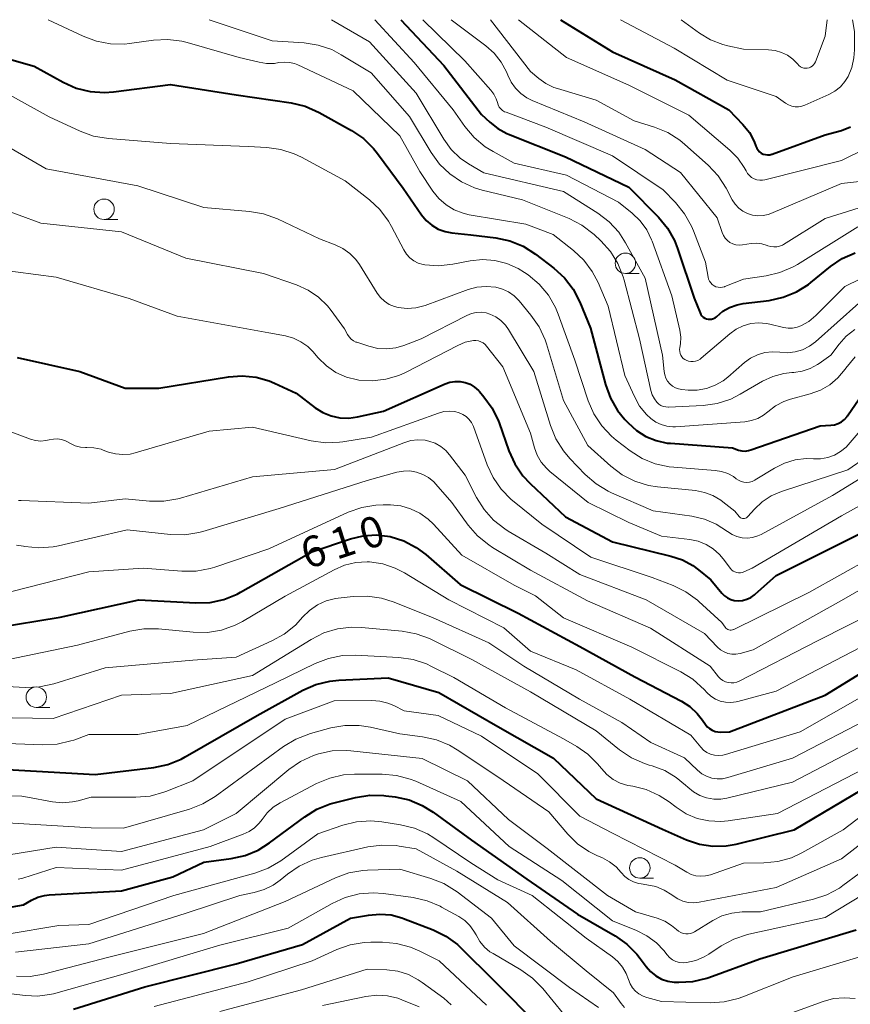
# Model space of a CAD drawing. Units: metres. Extents: x -66000 to -64000, y 21000 to 22500.
# Drawn here: x -64783 to -64682, y 22380 to 22500 of the extents above; entities that cross this region are included whole.
import ezdxf

# ---------------------------------------------------------------- set-up
doc = ezdxf.new("R2010")
doc.units = ezdxf.units.M
for name, color, linetype, lineweight in [('633100_広葉樹林', 7, 'Continuous', 13), ('710100_等高線(計曲線)', 7, 'Continuous', 40), ('710200_等高線(主曲線)', 7, 'Continuous', 13)]:
    doc.layers.add(name, color=color, linetype=linetype, lineweight=lineweight)
doc.styles.add('Style-WORKING', font='MS Gothic.ttf')

msp = doc.modelspace()

# ---------------------------------------------------------------- linework, layer by layer
at = {"layer": '633100_広葉樹林', "linetype": 'Continuous', "lineweight": 13}
for p, q in [((-64773.14, 22475.59), (-64771.47, 22475.59)), ((-64709.42, 22468.99), (-64707.75, 22468.99)), ((-64781.42, 22415.97), (-64779.75, 22415.97)), ((-64707.66, 22395.11), (-64705.99, 22395.11))]:
    msp.add_line(p, q, dxfattribs=at)
for centre in [(-64773.14, 22476.84), (-64709.42, 22470.24), (-64781.42, 22417.22), (-64707.66, 22396.36)]:
    msp.add_circle(centre, 1.25, dxfattribs=at)
at = {"layer": '710100_等高線(計曲線)', "linetype": 'Continuous', "lineweight": 40, "flags": 128}
for points, elevation in [([(-64791.73, 22500), (-64785, 22495.27), (-64781.68, 22494.32), (-64778.12, 22492.35), (-64776.53, 22491.64), (-64774.84, 22491.22), (-64773.1, 22491.09), (-64771.99, 22491.17), (-64765, 22492.07), (-64757, 22490.81), (-64750.27, 22489.83), (-64748.57, 22489.42)], 590), ([(-64736.86, 22500), (-64731.6, 22494.4), (-64727, 22488.42), (-64726, 22487.48), (-64725.02, 22486.7), (-64723.92, 22486.11), (-64723.72, 22486.03), (-64716.74, 22483.26), (-64709, 22479.54), (-64705.39, 22475.88), (-64704.28, 22474.53), (-64703.42, 22473.02), (-64703.04, 22472.04), (-64701, 22465.96), (-64700.29, 22464.17), (-64700.19, 22463.98), (-64700.06, 22463.81), (-64699.9, 22463.66), (-64699.72, 22463.54), (-64699.52, 22463.45), (-64699.31, 22463.4), (-64699.09, 22463.39), (-64698.88, 22463.41), (-64698.67, 22463.48), (-64698.47, 22463.57), (-64698.3, 22463.7), (-64698.25, 22463.75), (-64697.51, 22464.37), (-64696.68, 22464.85), (-64695.78, 22465.18), (-64695.02, 22465.33), (-64691.85, 22465.71), (-64690.15, 22466.08), (-64688.53, 22466.73), (-64687.05, 22467.65), (-64686.77, 22467.88), (-64684.36, 22469.83), (-64682.92, 22470.81), (-64681.33, 22471.52)], 580), ([(-64717.34, 22500), (-64711, 22496.08), (-64703.34, 22492.66), (-64696.76, 22489), (-64695.05, 22487.19), (-64694.27, 22486.22), (-64693.68, 22485.13), (-64693.46, 22484.54), (-64693.35, 22484.29), (-64693.21, 22484.07), (-64693.02, 22483.87), (-64692.81, 22483.71), (-64692.57, 22483.59), (-64692.31, 22483.52), (-64692.04, 22483.49), (-64691.77, 22483.5), (-64691.51, 22483.56), (-64691.47, 22483.58), (-64685, 22485.92), (-64683, 22486.48), (-64681.93, 22486.89)], 570), ([(-64748.57, 22489.42), (-64746.83, 22488.66)], 590), ([(-64746.83, 22488.66), (-64742.89, 22486.46)], 590), ([(-64742.89, 22486.46), (-64741.45, 22485.48)], 590), ([(-64741.45, 22485.48), (-64740.2, 22484.26)], 590), ([(-64740.2, 22484.26), (-64739.72, 22483.65)], 590), ([(-64739.72, 22483.65), (-64736.59, 22479.41)], 590), ([(-64736.59, 22479.41), (-64734.34, 22476.15)], 590), ([(-64734.34, 22476.15), (-64733.77, 22475.46)], 590), ([(-64733.77, 22475.46), (-64733.08, 22474.88)], 590), ([(-64733.08, 22474.88), (-64732.31, 22474.42)], 590), ([(-64732.31, 22474.42), (-64731.46, 22474.11)], 590), ([(-64731.46, 22474.11), (-64730.65, 22473.95)], 590), ([(-64730.65, 22473.95), (-64728.3, 22473.7)], 590), ([(-64728.3, 22473.7), (-64725.25, 22473.33)], 590), ([(-64725.25, 22473.33), (-64723.55, 22472.97)], 590), ([(-64723.55, 22472.97), (-64721.93, 22472.32)], 590), ([(-64721.93, 22472.32), (-64720.39, 22471.35)], 590), ([(-64720.39, 22471.35), (-64718.15, 22469.64)], 590), ([(-64718.15, 22469.64), (-64716.87, 22468.46)], 590), ([(-64716.87, 22468.46), (-64715.8, 22467.08)], 590), ([(-64715.8, 22467.08), (-64714.98, 22465.49)], 590), ([(-64714.98, 22465.49), (-64713.68, 22462.32)], 590), ([(-64713.68, 22462.32), (-64711.84, 22455.41)], 590), ([(-64783.77, 22458.72), (-64776.08, 22457), (-64770.54, 22455), (-64766.43, 22455), (-64757.91, 22456.37), (-64756.24, 22456.49), (-64754.56, 22456.32), (-64752.94, 22455.86), (-64752.32, 22455.6), (-64749.64, 22454.36), (-64747.32, 22452.59), (-64746.4, 22452.01), (-64745.39, 22451.6), (-64744.33, 22451.37), (-64743.24, 22451.32), (-64742.16, 22451.47), (-64739, 22452.18), (-64731.46, 22455.51), (-64730.86, 22455.71), (-64730.24, 22455.81), (-64729.61, 22455.8), (-64728.99, 22455.68), (-64728.39, 22455.45), (-64727.85, 22455.12), (-64727.38, 22454.7), (-64727.24, 22454.56), (-64726.72, 22453.94), (-64725.7, 22452.53), (-64724.95, 22450.96), (-64724.86, 22450.73), (-64723.66, 22447.31), (-64722.95, 22445.72), (-64721.96, 22444.28), (-64721.08, 22443.33), (-64716.74, 22439.26), (-64711, 22436.19), (-64703.85, 22434.47), (-64702.46, 22434.01), (-64701.18, 22433.31), (-64700.49, 22432.8), (-64699, 22431.58), (-64697.63, 22429.93), (-64697.31, 22429.61), (-64696.94, 22429.35), (-64696.54, 22429.16), (-64696.11, 22429.04)], 600), ([(-64682.26, 22451.6), (-64678.43, 22457.18)], 590), ([(-64711.84, 22455.41), (-64711.25, 22453.77)], 590), ([(-64711.25, 22453.77), (-64710.38, 22452.26)], 590), ([(-64710.38, 22452.26), (-64709.51, 22451.17)], 590), ([(-64682.33, 22451.5), (-64682.26, 22451.6)], 590), ([(-64709.51, 22451.17), (-64709.1, 22450.74)], 590), ([(-64709.1, 22450.74), (-64708.08, 22449.82)], 590), ([(-64685.62, 22450.38), (-64684.31, 22450.44)], 590), ([(-64684.31, 22450.44), (-64683.85, 22450.51)], 590), ([(-64683.85, 22450.51), (-64683.41, 22450.65)], 590), ([(-64683.41, 22450.65), (-64683, 22450.87)], 590), ([(-64683, 22450.87), (-64682.64, 22451.15)], 590), ([(-64682.64, 22451.15), (-64682.33, 22451.5)], 590), ([(-64708.08, 22449.82), (-64706.92, 22449.09)], 590), ([(-64694.08, 22447.43), (-64685.62, 22450.38)], 590), ([(-64706.92, 22449.09), (-64705.65, 22448.57)], 590), ([(-64705.65, 22448.57), (-64704.31, 22448.28)], 590), ([(-64704.31, 22448.28), (-64703.92, 22448.24)], 590), ([(-64703.92, 22448.24), (-64696.33, 22447.67)], 590), ([(-64696.33, 22447.67), (-64695.58, 22447.42)], 590), ([(-64695.58, 22447.42), (-64695.18, 22447.33)], 590), ([(-64695.18, 22447.33), (-64694.78, 22447.3)], 590), ([(-64694.78, 22447.3), (-64694.38, 22447.35)], 590), ([(-64694.38, 22447.35), (-64694.08, 22447.43)], 590), ([(-64696.11, 22429.04), (-64695.65, 22429), (-64695.11, 22429.05), (-64694.58, 22429.19), (-64694.09, 22429.42), (-64693.64, 22429.73), (-64693.55, 22429.81), (-64691, 22432.11), (-64680.83, 22437.17)], 600), ([(-64786.49, 22425.7), (-64778.51, 22427), (-64768.88, 22429.12), (-64761.93, 22428.75), (-64760.19, 22428.81), (-64758.48, 22429.17), (-64756.87, 22429.82), (-64756.45, 22430.04), (-64747.75, 22435), (-64743.02, 22436.58), (-64741.46, 22436.95), (-64739.87, 22437.04), (-64738.16, 22436.84), (-64736.52, 22436.32)], 610), ([(-64736.52, 22436.32), (-64734.99, 22435.53), (-64733.8, 22434.65), (-64729.6, 22431), (-64722.51, 22427.49), (-64715, 22423.42), (-64708.27, 22419.73), (-64702.58, 22416.73), (-64701.54, 22416.07), (-64700.63, 22415.23), (-64700, 22414.42), (-64699.65, 22413.9), (-64699.42, 22413.62), (-64699.14, 22413.38), (-64698.82, 22413.19), (-64698.47, 22413.05), (-64698.11, 22412.98), (-64697.84, 22412.97), (-64696.68, 22413), (-64685, 22417.47), (-64673.46, 22424.54)], 610), ([(-64785, 22408.37), (-64774.21, 22407.79), (-64767.05, 22408.64), (-64765.34, 22408.99), (-64763.72, 22409.64), (-64763.21, 22409.92), (-64754.44, 22415), (-64748.85, 22418.08), (-64747.25, 22418.78), (-64745.56, 22419.2), (-64744.45, 22419.31)], 620), ([(-64744.45, 22419.31), (-64738.43, 22419.57), (-64732.21, 22417.79), (-64725, 22413.63), (-64718.22, 22409.78), (-64713, 22404.82), (-64704.89, 22401.11), (-64701.94, 22399.81), (-64700.38, 22399.28), (-64698.75, 22399.02), (-64697.1, 22399.06), (-64695.87, 22399.27), (-64688.78, 22401), (-64677, 22408.01)], 620), ([(-64745.03, 22404.32), (-64742.4, 22404.98), (-64740.67, 22405.25), (-64738.93, 22405.21), (-64738.71, 22405.19), (-64737.56, 22405.04), (-64735.85, 22404.67), (-64734.24, 22404), (-64732.92, 22403.18), (-64728.25, 22399.75), (-64721.45, 22395), (-64715.27, 22390.73), (-64710.66, 22388.06), (-64709.24, 22387.06), (-64708.01, 22385.82), (-64707.6, 22385.29), (-64706.88, 22384.3), (-64706.35, 22383.69), (-64705.72, 22383.18), (-64705.02, 22382.79), (-64704.25, 22382.53), (-64703.46, 22382.41), (-64703.27, 22382.4), (-64702.91, 22382.39), (-64701.17, 22382.49), (-64699.47, 22382.89), (-64699.21, 22382.98), (-64693, 22385.24), (-64681.21, 22388.79)], 630), ([(-64787.86, 22391), (-64783, 22391.86), (-64782, 22392.43), (-64781.22, 22392.79), (-64780.4, 22393), (-64779.85, 22393.06), (-64771, 22393.56), (-64764.73, 22395.27), (-64760.94, 22397.06), (-64757.6, 22397.5), (-64755.9, 22397.87), (-64754.29, 22398.54), (-64752.9, 22399.41), (-64748.62, 22402.62), (-64747.14, 22403.54), (-64745.52, 22404.19), (-64745.03, 22404.32)], 630), ([(-64776.88, 22379.12), (-64768.17, 22381.83), (-64757, 22384.64), (-64748.88, 22387), (-64743, 22390.21), (-64740.81, 22390.6), (-64739.44, 22390.73), (-64738.06, 22390.62), (-64736.73, 22390.27), (-64736.53, 22390.19), (-64732.93, 22388.79), (-64731.37, 22388.02), (-64729.96, 22386.99), (-64729.53, 22386.58), (-64725.45, 22382.55), (-64719.92, 22377)], 640)]:
    msp.add_lwpolyline(points, dxfattribs=dict(at, elevation=elevation))
at = {"layer": '710200_等高線(主曲線)', "linetype": 'Continuous', "lineweight": 13, "flags": 128}
for points, elevation in [([(-64779.98, 22500), (-64775.71, 22497.97), (-64774.08, 22497.36), (-64772.36, 22497.04), (-64770.62, 22497.02), (-64770.03, 22497.09), (-64767.09, 22497.5), (-64765.35, 22497.59), (-64763.62, 22497.37), (-64762.97, 22497.21), (-64756.61, 22495.39), (-64754.2, 22494.8), (-64753.27, 22494.65), (-64752.32, 22494.66), (-64751.78, 22494.75), (-64751.14, 22494.82), (-64750.49, 22494.79), (-64749.85, 22494.64), (-64749.44, 22494.48), (-64742.68, 22491.32), (-64737, 22485.82), (-64734.55, 22481.45), (-64732.95, 22479.05), (-64732.22, 22478.14), (-64731.34, 22477.37), (-64730.34, 22476.77), (-64729.25, 22476.35), (-64728.5, 22476.17), (-64721.59, 22475), (-64718.25, 22473.75), (-64715.78, 22471.81), (-64714.51, 22470.62), (-64713.47, 22469.22), (-64712.77, 22467.88), (-64711.54, 22465), (-64709.48, 22456.52), (-64708.32, 22453.95), (-64707.68, 22452.79), (-64706.84, 22451.76), (-64706.31, 22451.26), (-64705.71, 22450.84), (-64705.05, 22450.53), (-64704.34, 22450.33), (-64703.62, 22450.26), (-64703.28, 22450.27), (-64694.82, 22450.88), (-64694.02, 22451.01), (-64693.25, 22451.28), (-64692.54, 22451.68), (-64692, 22452.1), (-64691.08, 22452.81), (-64690.04, 22453.35), (-64689.23, 22453.62), (-64686.82, 22454.28), (-64685.59, 22454.73), (-64684.45, 22455.39), (-64683.45, 22456.23), (-64682.57, 22457.29), (-64682.47, 22457.44), (-64681.36, 22458.79)], 588), ([(-64760.28, 22500), (-64752.58, 22497.42), (-64748.69, 22497.16), (-64746.96, 22496.9), (-64745.31, 22496.34), (-64744.14, 22495.72), (-64740.5, 22493.5), (-64735.81, 22488.19), (-64733.16, 22483.77), (-64732.14, 22482.36), (-64730.89, 22481.15), (-64729.44, 22480.17), (-64727.85, 22479.46), (-64726.91, 22479.19), (-64721.99, 22478.01), (-64716.29, 22475.7), (-64714.74, 22474.9), (-64713.23, 22473.74), (-64712.42, 22472.99), (-64711.26, 22471.69), (-64710.34, 22470.21), (-64709.69, 22468.59), (-64709.57, 22468.18), (-64707.71, 22461), (-64706.3, 22454.7), (-64706.13, 22454.16), (-64705.87, 22453.66), (-64705.56, 22453.25), (-64705.34, 22453.04), (-64705.08, 22452.87), (-64704.8, 22452.75), (-64704.5, 22452.68), (-64704.2, 22452.66), (-64704.16, 22452.66), (-64699.93, 22452.88), (-64698.2, 22453.12), (-64696.54, 22453.65), (-64695.39, 22454.23), (-64692.67, 22455.82), (-64691.41, 22456.41), (-64690.07, 22456.78), (-64689.07, 22456.9), (-64688.85, 22456.91), (-64687.83, 22457.05), (-64686.86, 22457.37), (-64685.95, 22457.86), (-64685.74, 22458), (-64684.33, 22459), (-64683.3, 22460.37), (-64682.42, 22461.34), (-64681.39, 22462.14)], 586), ([(-64745.34, 22500), (-64740.7, 22497.3), (-64735, 22491.02), (-64731.61, 22485.39), (-64730.71, 22484.16), (-64729.61, 22483.1), (-64728.6, 22482.4), (-64726.73, 22481.27), (-64717, 22479.02), (-64712.81, 22476.37), (-64711.42, 22475.32), (-64710.24, 22474.03), (-64709.4, 22472.75), (-64707, 22468.41), (-64704.87, 22459), (-64704.7, 22457), (-64704.62, 22456.59), (-64704.48, 22456.19), (-64704.27, 22455.83), (-64704, 22455.51), (-64703.67, 22455.24), (-64703.31, 22455.03), (-64702.92, 22454.89), (-64702.52, 22454.82), (-64701.76, 22454.75), (-64700.63, 22454.75), (-64699.52, 22454.94), (-64698.45, 22455.33), (-64697.47, 22455.89), (-64696.91, 22456.33), (-64694.88, 22458.1), (-64694.12, 22458.65), (-64693.28, 22459.07), (-64692.37, 22459.33), (-64691.44, 22459.43), (-64690.53, 22459.37), (-64689.6, 22459.31)], 584), ([(-64740.04, 22500), (-64735.23, 22494.77), (-64730.48, 22489), (-64729.03, 22486.94), (-64727.91, 22485.6), (-64726.57, 22484.48), (-64725.59, 22483.88), (-64723, 22482.48), (-64716.63, 22481), (-64710.28, 22477.72), (-64708.59, 22476.36), (-64707.62, 22475.42), (-64706.82, 22474.33), (-64706.22, 22473.11), (-64706.17, 22472.96), (-64703.73, 22466.27), (-64702.77, 22462.07), (-64702.65, 22461.23), (-64702.68, 22460.39), (-64702.76, 22459.93), (-64702.79, 22459.69), (-64702.78, 22459.45), (-64702.73, 22459.22), (-64702.64, 22459), (-64702.51, 22458.8), (-64702.35, 22458.62), (-64702.16, 22458.47), (-64702, 22458.39), (-64701.72, 22458.28), (-64701.43, 22458.23), (-64701.13, 22458.23), (-64700.84, 22458.28), (-64700.56, 22458.38), (-64700.3, 22458.52), (-64700.16, 22458.63), (-64696.67, 22461.63), (-64695.89, 22462.19), (-64695.03, 22462.61)], 582), ([(-64734.17, 22500), (-64729.04, 22494.96), (-64725.86, 22491.4), (-64725.49, 22490.9), (-64725.21, 22490.35), (-64725.06, 22489.87), (-64724.97, 22489.59), (-64724.83, 22489.33), (-64724.64, 22489.11), (-64724.43, 22488.91), (-64724.18, 22488.76), (-64724.01, 22488.69), (-64719.13, 22486.87)], 578), ([(-64730.71, 22500), (-64726.46, 22496.82), (-64725.44, 22495.9), (-64724.59, 22494.83), (-64723.95, 22493.62), (-64723.79, 22493.21), (-64723.4, 22492.38), (-64722.87, 22491.62), (-64722.21, 22490.97), (-64721.46, 22490.44), (-64720.82, 22490.12), (-64714.48, 22487.52), (-64707, 22484.13), (-64702.67, 22481.33), (-64698.22, 22475.78), (-64697.61, 22473.99), (-64697.45, 22473.63), (-64697.23, 22473.3), (-64696.96, 22473.01), (-64696.64, 22472.78), (-64696.28, 22472.61), (-64695.91, 22472.5), (-64695.51, 22472.46), (-64695.13, 22472.48), (-64694.07, 22472.64), (-64693.4, 22472.68), (-64692.73, 22472.61), (-64692.08, 22472.42), (-64692, 22472.39), (-64691.65, 22472.28), (-64691.29, 22472.23), (-64690.93, 22472.24), (-64690.57, 22472.32), (-64690.23, 22472.46), (-64690.08, 22472.54), (-64685, 22475.72), (-64674.51, 22479)], 576), ([(-64725.91, 22500), (-64721, 22493.68), (-64720, 22492.82), (-64719.13, 22492.19), (-64718.16, 22491.72), (-64717.74, 22491.58), (-64713, 22490.18), (-64708.37, 22487.63), (-64705.87, 22486.86), (-64704.25, 22486.2), (-64702.78, 22485.27), (-64702.16, 22484.77), (-64699.29, 22482.21), (-64698.09, 22480.94), (-64697.09, 22479.4), (-64696.36, 22478), (-64696.01, 22477.46), (-64695.57, 22476.99), (-64695.06, 22476.6), (-64694.49, 22476.31), (-64693.88, 22476.11), (-64693.24, 22476.03), (-64692.6, 22476.06), (-64691.97, 22476.21), (-64691.66, 22476.32), (-64683, 22479.99), (-64679, 22480.44)], 574), ([(-64722.48, 22500), (-64716.63, 22495.37), (-64709, 22491.98), (-64701.66, 22488.34), (-64696.66, 22484.07), (-64695.69, 22483.09), (-64694.92, 22481.96), (-64694.68, 22481.52), (-64694.5, 22481.21), (-64694.27, 22480.95), (-64694, 22480.73), (-64693.69, 22480.55), (-64693.36, 22480.44), (-64693.01, 22480.38), (-64692.66, 22480.39), (-64692.37, 22480.44), (-64683, 22482.8), (-64677.31, 22485.59)], 572), ([(-64710.04, 22500), (-64703.48, 22496.52), (-64697, 22492.62), (-64691, 22490.6), (-64689.87, 22489.8), (-64689.5, 22489.58), (-64689.1, 22489.44), (-64688.69, 22489.36), (-64688.26, 22489.36), (-64687.84, 22489.43), (-64687.48, 22489.56), (-64684.57, 22490.85), (-64683.82, 22491.27), (-64683.15, 22491.8), (-64682.59, 22492.45), (-64682.21, 22493.07), (-64681.75, 22494.17), (-64681.49, 22495.34), (-64681.43, 22496.3), (-64681.44, 22498.56), (-64681.68, 22500)], 568), ([(-64702.59, 22500), (-64700.36, 22498.36), (-64699.01, 22497.53), (-64697.53, 22496.95), (-64696.9, 22496.79), (-64695, 22496.38), (-64691.92, 22496.32), (-64691.12, 22496.24), (-64690.34, 22496.01), (-64689.62, 22495.66), (-64688.96, 22495.18), (-64688.36, 22494.55), (-64688.21, 22494.39), (-64688.03, 22494.26), (-64687.84, 22494.16), (-64687.63, 22494.09), (-64687.41, 22494.07), (-64687.2, 22494.08), (-64686.98, 22494.13), (-64686.78, 22494.21), (-64686.6, 22494.33), (-64686.44, 22494.48), (-64686.31, 22494.66), (-64686.2, 22494.87), (-64685, 22497.97), (-64684.77, 22500)], 566), ([(-64787, 22492.1), (-64779.86, 22488.14), (-64776.04, 22486.37), (-64774.41, 22485.77), (-64772.59, 22485.47), (-64765, 22484.89), (-64755.51, 22484.49), (-64753.25, 22484.38), (-64751.55, 22484.15), (-64749.91, 22483.63), (-64749.02, 22483.2), (-64743.69, 22480.31), (-64740.7, 22477.98), (-64739.43, 22476.79), (-64738.38, 22475.4), (-64738, 22474.74), (-64736.49, 22471.87), (-64736.16, 22471.36), (-64735.75, 22470.91), (-64735.27, 22470.54), (-64734.73, 22470.27), (-64734.15, 22470.08), (-64733.95, 22470.05), (-64732.25, 22469.93), (-64730.51, 22470.11), (-64728.38, 22470.53), (-64726.88, 22470.69), (-64725.37, 22470.59), (-64723.91, 22470.23), (-64722.53, 22469.62), (-64721.74, 22469.12), (-64721.3, 22468.81), (-64719.96, 22467.69), (-64718.84, 22466.35), (-64717.98, 22464.84), (-64717.64, 22464.03), (-64715.6, 22458.4), (-64713.97, 22453.44), (-64713.28, 22451.84), (-64712.32, 22450.38), (-64711.13, 22449.11), (-64710.55, 22448.63), (-64708.85, 22447.34), (-64707.38, 22446.4), (-64705.77, 22445.74), (-64704.07, 22445.36), (-64703.5, 22445.31), (-64698.43, 22444.94), (-64697.66, 22444.81), (-64696.92, 22444.56), (-64696.23, 22444.17), (-64695.89, 22443.92), (-64695.6, 22443.72), (-64695.28, 22443.57), (-64694.94, 22443.49), (-64694.6, 22443.46), (-64694.25, 22443.49), (-64693.91, 22443.58), (-64693.59, 22443.73), (-64693.56, 22443.76), (-64691.19, 22445.22), (-64689.98, 22445.82), (-64688.68, 22446.21)], 592), ([(-64719.13, 22486.87), (-64711, 22483.36), (-64704.8, 22479.2), (-64703.29, 22477.65), (-64702.18, 22476.3), (-64701.33, 22474.78), (-64701.1, 22474.22), (-64699.64, 22470.36), (-64699.32, 22468.54), (-64699.25, 22468.28), (-64699.14, 22468.05), (-64698.99, 22467.83), (-64698.8, 22467.64), (-64698.59, 22467.49), (-64698.35, 22467.38), (-64698.1, 22467.31), (-64697.83, 22467.29), (-64697.57, 22467.31), (-64697.32, 22467.38), (-64697.28, 22467.4), (-64695, 22468.3), (-64692.23, 22468.7), (-64690.53, 22469.1), (-64688.93, 22469.79), (-64688.39, 22470.1), (-64681, 22474.7)], 578), ([(-64785.77, 22485), (-64780.22, 22481.78), (-64769, 22479.69), (-64760.93, 22477.07), (-64755.36, 22476.58), (-64753.64, 22476.28), (-64751.96, 22475.66), (-64746.79, 22473.21), (-64744.89, 22472.5), (-64743.96, 22472.05), (-64743.11, 22471.45), (-64742.38, 22470.71), (-64741.93, 22470.07), (-64739.76, 22466.6), (-64739.35, 22466.05), (-64738.86, 22465.59), (-64738.28, 22465.21), (-64737.66, 22464.95), (-64737.18, 22464.82), (-64736.1, 22464.72), (-64735.03, 22464.8), (-64733.89, 22465.1), (-64728.65, 22467.02), (-64727.56, 22467.32), (-64726.45, 22467.42), (-64725.27, 22467.31), (-64724.46, 22467.09), (-64723.7, 22466.73), (-64723.01, 22466.25), (-64722.42, 22465.65), (-64720.96, 22463.89), (-64719.97, 22462.46), (-64719.24, 22460.88), (-64719.08, 22460.39), (-64717, 22453.47), (-64714.01, 22447.99), (-64711.21, 22445.45), (-64709.82, 22444.4), (-64708.27, 22443.6), (-64706.6, 22443.09), (-64705.48, 22442.91), (-64700.87, 22442.46), (-64699.77, 22442.25), (-64698.73, 22441.86), (-64697.77, 22441.29), (-64697.53, 22441.11), (-64696.05, 22439.95), (-64695.53, 22439.3), (-64695.44, 22439.21), (-64695.34, 22439.14), (-64695.23, 22439.09), (-64695.11, 22439.05), (-64694.99, 22439.04), (-64694.86, 22439.05), (-64694.74, 22439.08), (-64694.63, 22439.13), (-64694.53, 22439.2), (-64694.45, 22439.28), (-64693.65, 22440.18), (-64692.69, 22441.08), (-64691.6, 22441.81), (-64690.36, 22442.34)], 594), ([(-64786.21, 22477.1), (-64780.86, 22475.14), (-64771, 22474.1), (-64763.14, 22470.86), (-64753.67, 22469), (-64749.6, 22467.59), (-64748.2, 22466.96), (-64746.94, 22466.1), (-64745.84, 22465.04), (-64745.38, 22464.46), (-64743.76, 22462.24), (-64743.38, 22461.53), (-64743.19, 22461.24), (-64742.94, 22460.98), (-64742.66, 22460.77), (-64742.35, 22460.62)], 596), ([(-64695.03, 22462.61), (-64694.1, 22462.87), (-64693.15, 22462.96), (-64692.19, 22462.89), (-64691.76, 22462.8), (-64690.1, 22462.39), (-64689.54, 22462.3), (-64688.98, 22462.31), (-64688.43, 22462.42), (-64687.97, 22462.59), (-64687.01, 22463.14), (-64686.13, 22463.87), (-64682.6, 22467.4), (-64676.94, 22470.17)], 582), ([(-64786.47, 22469.53), (-64779, 22468.56), (-64770.06, 22465.94), (-64764.21, 22463.79), (-64753, 22461.76), (-64750.98, 22461.38), (-64750, 22461.1), (-64749.08, 22460.66), (-64748.25, 22460.07), (-64747.63, 22459.44), (-64746.98, 22458.69), (-64745.97, 22457.71), (-64744.8, 22456.91), (-64743.51, 22456.33)], 598), ([(-64689.6, 22459.31), (-64688.67, 22459.42), (-64687.77, 22459.68), (-64686.94, 22460.1), (-64686.18, 22460.66), (-64680.88, 22465.35)], 584), ([(-64742.35, 22460.62), (-64742.24, 22460.58), (-64740.77, 22460.1), (-64739.69, 22459.84), (-64738.57, 22459.78), (-64737.46, 22459.91), (-64736.49, 22460.19), (-64734.37, 22461), (-64728.79, 22463.87), (-64728.23, 22464.1), (-64727.64, 22464.23), (-64727.04, 22464.26), (-64726.44, 22464.17), (-64725.97, 22464.03), (-64725.26, 22463.69), (-64724.63, 22463.23), (-64724.08, 22462.67), (-64723.72, 22462.15), (-64720.61, 22457), (-64718.58, 22450.41), (-64717.92, 22448.79), (-64717, 22447.32), (-64716.22, 22446.4), (-64714.32, 22444.43), (-64713, 22443.29), (-64711.51, 22442.39), (-64711.11, 22442.21), (-64706.01, 22439.99), (-64701.31, 22439.34), (-64699.77, 22438.99), (-64698.32, 22438.37), (-64696.93, 22437.47), (-64696.39, 22437.11), (-64695.79, 22436.86), (-64695.16, 22436.71), (-64694.51, 22436.67), (-64693.87, 22436.75), (-64693.24, 22436.93), (-64692.84, 22437.12), (-64684.12, 22441.88), (-64677.55, 22445.9)], 596), ([(-64743.51, 22456.33), (-64742.15, 22455.98), (-64742, 22455.96), (-64740.35, 22455.87), (-64738.71, 22456.06), (-64737.12, 22456.54), (-64736.3, 22456.91), (-64729.9, 22460.21), (-64728.99, 22460.58), (-64728, 22460.79), (-64727.69, 22460.8), (-64727.38, 22460.75), (-64727.09, 22460.66), (-64726.81, 22460.51), (-64726.57, 22460.32), (-64726.38, 22460.11), (-64724.41, 22457.59), (-64721, 22449.47), (-64720.53, 22447.71), (-64720.19, 22446.79), (-64719.71, 22445.94), (-64719.08, 22445.19), (-64718.64, 22444.79), (-64713.96, 22441), (-64709, 22438.56), (-64705, 22436.9), (-64701.55, 22436.49), (-64700.53, 22436.28), (-64699.57, 22435.89), (-64698.68, 22435.35), (-64697.91, 22434.66), (-64697.47, 22434.13), (-64696.59, 22432.95), (-64696.44, 22432.77), (-64696.25, 22432.63), (-64696.04, 22432.52), (-64695.82, 22432.44), (-64695.59, 22432.41), (-64695.35, 22432.41), (-64695.12, 22432.46), (-64694.93, 22432.53), (-64693.93, 22433), (-64683, 22439.38), (-64677.15, 22442.65)], 598), ([(-64784.41, 22449.59), (-64782.14, 22448.75), (-64781.52, 22448.58), (-64780.88, 22448.52), (-64780.24, 22448.57), (-64779.83, 22448.66), (-64779.33, 22448.76), (-64778.83, 22448.77), (-64778.33, 22448.69), (-64777.85, 22448.53), (-64777.6, 22448.41), (-64777.23, 22448.2), (-64776.65, 22447.94), (-64776.03, 22447.78), (-64775.39, 22447.73), (-64775.26, 22447.74), (-64774.37, 22447.7), (-64773.5, 22447.51), (-64773.23, 22447.42), (-64772.61, 22447.18), (-64771.74, 22446.94), (-64770.84, 22446.86), (-64769.94, 22446.93), (-64769.35, 22447.07), (-64760.28, 22449.72), (-64755, 22450.23), (-64747.82, 22448.56), (-64746.09, 22448.31), (-64744.35, 22448.37), (-64743.94, 22448.43), (-64740.44, 22449), (-64732.26, 22451.94), (-64731.61, 22452.11), (-64730.94, 22452.17), (-64730.27, 22452.11), (-64729.73, 22451.97), (-64729.29, 22451.77), (-64728.88, 22451.51), (-64728.54, 22451.18), (-64728.25, 22450.79), (-64728.03, 22450.36), (-64728, 22450.28), (-64726.33, 22445.63), (-64725.6, 22444.05), (-64724.61, 22442.62), (-64723.38, 22441.38), (-64723.21, 22441.24), (-64719.64, 22438.36), (-64713.66, 22434.34), (-64706.17, 22431.83), (-64703.59, 22430.85), (-64702.02, 22430.08), (-64700.61, 22429.06), (-64700.43, 22428.91), (-64697.64, 22426.36), (-64697.23, 22425.77), (-64697.14, 22425.66), (-64697.03, 22425.56), (-64696.9, 22425.49), (-64696.77, 22425.44)], 602), ([(-64688.68, 22446.21), (-64687.34, 22446.37), (-64686.44, 22446.34), (-64685.57, 22446.34), (-64684.7, 22446.49), (-64683.88, 22446.79), (-64683.12, 22447.23), (-64682.45, 22447.79), (-64682.2, 22448.06), (-64679, 22451.78)], 592), ([(-64783.61, 22441.27), (-64783.27, 22441.25), (-64775, 22440.93), (-64770.54, 22441.46), (-64767.59, 22441.18), (-64765.85, 22441.17), (-64764.13, 22441.46), (-64763.8, 22441.55), (-64755, 22444.16), (-64744.96, 22445.04), (-64736.5, 22448.32), (-64735.65, 22448.57), (-64734.78, 22448.66), (-64733.9, 22448.61), (-64733.44, 22448.51), (-64732.68, 22448.25), (-64731.98, 22447.86), (-64731.36, 22447.36), (-64730.9, 22446.84), (-64729, 22444.34), (-64727.62, 22441.63), (-64726.7, 22440.15), (-64725.53, 22438.85), (-64724.16, 22437.78), (-64723.74, 22437.52), (-64719.16, 22434.84), (-64715, 22432.22), (-64706.9, 22429.1), (-64699.77, 22425), (-64698.15, 22423.32), (-64697.78, 22423), (-64697.36, 22422.75), (-64696.9, 22422.58), (-64696.42, 22422.49), (-64695.94, 22422.48), (-64695.41, 22422.57), (-64693.82, 22423), (-64683, 22429.03), (-64672.7, 22435)], 604), ([(-64690.36, 22442.34), (-64682.24, 22445), (-64680.01, 22446.54)], 594), ([(-64783.84, 22435.79), (-64782.97, 22435.67), (-64782.83, 22435.64), (-64781.1, 22435.47), (-64779.36, 22435.6), (-64778.69, 22435.73), (-64770.32, 22437.68), (-64765.02, 22437.1), (-64763.28, 22437.06), (-64761.56, 22437.33), (-64761.05, 22437.46), (-64751.74, 22440.26), (-64741, 22443.69), (-64737.36, 22444.7), (-64736.56, 22444.85), (-64735.75, 22444.86), (-64734.95, 22444.72), (-64734.18, 22444.45), (-64733.47, 22444.05), (-64732.84, 22443.53), (-64732.58, 22443.25), (-64730.65, 22441), (-64728.63, 22438.23), (-64727.49, 22436.92), (-64726.13, 22435.82), (-64725.66, 22435.53), (-64721, 22432.75), (-64714.05, 22429), (-64706.35, 22425.65), (-64699.06, 22421), (-64698.03, 22419.72), (-64697.79, 22419.46), (-64697.5, 22419.25), (-64697.19, 22419.1), (-64696.85, 22419), (-64696.5, 22418.96), (-64696.15, 22418.99), (-64695.81, 22419.07), (-64695.53, 22419.18), (-64685.85, 22424.15), (-64675, 22429.66)], 606), ([(-64784.42, 22430.15), (-64775, 22432.55), (-64768.36, 22433), (-64763.65, 22432.61), (-64761.9, 22432.62), (-64760.19, 22432.93), (-64759.59, 22433.11), (-64753, 22435.36), (-64743.29, 22439.81), (-64741.65, 22440.39), (-64739.93, 22440.68), (-64739.03, 22440.72), (-64738.13, 22440.71), (-64736.88, 22440.59), (-64735.68, 22440.25), (-64734.55, 22439.71), (-64733.53, 22438.98), (-64732.89, 22438.36), (-64729.43, 22434.57), (-64723, 22430.93), (-64720.39, 22429.61), (-64717, 22426.92), (-64708.65, 22423.35), (-64702.65, 22420.33), (-64701.17, 22419.41), (-64699.76, 22418.12), (-64699.45, 22417.79), (-64698.97, 22417.35), (-64698.42, 22416.99), (-64697.82, 22416.74), (-64697.18, 22416.6), (-64696.52, 22416.56), (-64695.87, 22416.65), (-64695.69, 22416.69), (-64691, 22417.96), (-64680.72, 22423.28)], 608), ([(-64696.77, 22425.44), (-64696.63, 22425.41), (-64696.48, 22425.41), (-64696.34, 22425.44), (-64696.2, 22425.48), (-64696.18, 22425.49), (-64687, 22430.01), (-64675.64, 22436.36)], 602), ([(-64787, 22421.39), (-64776.4, 22423.6), (-64769.98, 22425.29), (-64768.27, 22425.58), (-64766.49, 22425.57), (-64762.23, 22425.16), (-64760.49, 22425.14), (-64758.77, 22425.43), (-64757.13, 22426.01), (-64756.2, 22426.49), (-64751, 22429.56), (-64745.03, 22432.8), (-64743.74, 22433.36), (-64742.38, 22433.69), (-64740.97, 22433.77), (-64740.69, 22433.76), (-64739.08, 22433.52), (-64737.54, 22433), (-64736.4, 22432.42), (-64731, 22429.13), (-64724.29, 22425.71), (-64721, 22422.83), (-64715.43, 22420.57), (-64708.87, 22417), (-64701.43, 22412.57), (-64700.21, 22411.12), (-64699.86, 22410.76)], 612), ([(-64785, 22418.53), (-64782.79, 22418.42), (-64781.04, 22418.48), (-64779.29, 22418.86), (-64773, 22420.83), (-64762.27, 22421.73), (-64757, 22422.12), (-64752.63, 22424.09), (-64751.11, 22424.94), (-64749.76, 22426.04), (-64749.14, 22426.7), (-64748.88, 22427), (-64748.03, 22427.82), (-64747.06, 22428.49), (-64745.99, 22428.98), (-64744.85, 22429.27), (-64744.54, 22429.31), (-64742.7, 22429.53), (-64740.96, 22429.58), (-64739.23, 22429.33), (-64737.8, 22428.88), (-64733, 22426.96), (-64726.13, 22423.87), (-64721.84, 22421), (-64715.02, 22416.98), (-64709.85, 22414.15), (-64706.32, 22411.68), (-64702.19, 22409.81), (-64700.6, 22408.29), (-64700.08, 22407.87), (-64699.5, 22407.56), (-64698.87, 22407.35), (-64698.22, 22407.25), (-64697.56, 22407.26), (-64696.89, 22407.4), (-64689, 22409.78), (-64678.92, 22415)], 614), ([(-64786.93, 22414.76), (-64779.37, 22414.63), (-64771, 22417.46), (-64765, 22417.68), (-64755, 22419.86), (-64747.84, 22424.29), (-64746.28, 22425.07), (-64744.61, 22425.57), (-64742.88, 22425.78), (-64741.68, 22425.74), (-64736.72, 22425.29), (-64735.01, 22424.98), (-64733.37, 22424.38), (-64733.21, 22424.3), (-64728.17, 22421.83), (-64721, 22417.89), (-64713, 22413.13), (-64710.13, 22410.8), (-64708.68, 22409.83), (-64707.09, 22409.12), (-64706.5, 22408.93), (-64706.16, 22408.84), (-64704.62, 22408.26), (-64703.2, 22407.43), (-64702.07, 22406.48), (-64701.79, 22406.21), (-64701.11, 22405.65), (-64700.34, 22405.21), (-64699.5, 22404.92), (-64698.63, 22404.77), (-64697.74, 22404.78), (-64697.02, 22404.9), (-64689, 22406.86), (-64677.24, 22413)], 616), ([(-64788.31, 22411.69), (-64780.62, 22411.4), (-64778.88, 22411.49), (-64777.18, 22411.88), (-64776.84, 22411.99), (-64775, 22412.66), (-64769, 22412.65), (-64763, 22413.75), (-64752.09, 22419), (-64747.35, 22421.34), (-64745.72, 22421.97), (-64744.01, 22422.31), (-64742.39, 22422.35), (-64737.11, 22422.06), (-64735.38, 22421.82), (-64733.72, 22421.28), (-64733.12, 22420.99), (-64730.39, 22419.61), (-64724.07, 22415.93), (-64717, 22412.14), (-64715.36, 22411.21), (-64714.01, 22410.27), (-64712.84, 22409.1), (-64712.58, 22408.78), (-64712.36, 22408.5), (-64711.7, 22407.78), (-64710.92, 22407.18), (-64710.05, 22406.73), (-64709.12, 22406.44), (-64708.79, 22406.38), (-64708.53, 22406.34), (-64706.87, 22405.93), (-64705.31, 22405.23), (-64704.07, 22404.42), (-64703.23, 22403.77), (-64702, 22402.98), (-64700.64, 22402.42), (-64699.21, 22402.1), (-64697.75, 22402.03), (-64696.88, 22402.11), (-64690.85, 22403), (-64679, 22409.11)], 618), ([(-64699.86, 22410.76), (-64699.46, 22410.48), (-64699.01, 22410.27), (-64698.53, 22410.14), (-64698.03, 22410.09), (-64697.53, 22410.13), (-64697.19, 22410.22), (-64688.08, 22413), (-64677, 22419.31)], 612), ([(-64784.94, 22405.17), (-64783.2, 22405.13), (-64782.48, 22405.02), (-64779.43, 22404.45), (-64778.2, 22404.33), (-64776.98, 22404.43), (-64776.29, 22404.58), (-64774.73, 22405), (-64769.26, 22405), (-64767.52, 22405.15), (-64765.84, 22405.6), (-64765.6, 22405.69), (-64762.27, 22407), (-64751, 22414.52), (-64745, 22416.76), (-64740.42, 22416.82), (-64739.42, 22416.74), (-64738.44, 22416.49), (-64737.73, 22416.19), (-64736.46, 22415.54), (-64732.32, 22415), (-64727, 22412.47), (-64720.13, 22407.87), (-64715, 22402.67), (-64711, 22400.6), (-64703.32, 22396.68), (-64701.93, 22395.84), (-64701.39, 22395.57), (-64700.81, 22395.41), (-64700.22, 22395.34), (-64699.62, 22395.38), (-64699.01, 22395.53), (-64695, 22396.93), (-64692.51, 22396.97), (-64690.79, 22397.14), (-64689.13, 22397.61), (-64687.85, 22398.21), (-64682.8, 22401), (-64677, 22405.46)], 622), ([(-64785, 22401.88), (-64774.73, 22401.27), (-64770.78, 22401.22), (-64762.7, 22403.55), (-64761.07, 22404.18), (-64759.57, 22405.08), (-64751.19, 22411.21), (-64749.7, 22412.11), (-64747.92, 22412.78), (-64745.41, 22413.47), (-64743.7, 22413.78), (-64741.95, 22413.78), (-64740.56, 22413.57), (-64737, 22412.76), (-64734.21, 22412.39), (-64732.51, 22412.02), (-64730.9, 22411.35), (-64729.97, 22410.81), (-64725, 22407.51), (-64718.78, 22403.22), (-64716.46, 22400.49), (-64715.28, 22399.32), (-64713.9, 22398.37), (-64712.92, 22397.89), (-64712.24, 22397.6), (-64711.36, 22397.12), (-64710.57, 22396.5), (-64709.92, 22395.79), (-64709.5, 22395.33), (-64709, 22394.94), (-64708.44, 22394.65), (-64707.83, 22394.46), (-64707.49, 22394.4), (-64706.79, 22394.31), (-64705.71, 22394.08), (-64704.68, 22393.66), (-64703.74, 22393.07), (-64703.59, 22392.95), (-64703.03, 22392.57), (-64702.4, 22392.3), (-64701.74, 22392.13), (-64701.06, 22392.09), (-64700.41, 22392.16), (-64691, 22393.96), (-64683, 22397.46), (-64673.96, 22404.48)], 624), ([(-64790.84, 22397), (-64779, 22398.9), (-64771, 22398.37), (-64760.98, 22401.02), (-64757, 22403.02), (-64750.56, 22408.39), (-64749.13, 22409.38), (-64747.55, 22410.11), (-64747.05, 22410.28), (-64746.95, 22410.31), (-64745.24, 22410.66), (-64743.5, 22410.72), (-64742.98, 22410.68), (-64734.27, 22409.73), (-64728.7, 22407), (-64723.72, 22402.28), (-64719, 22398.74), (-64711.61, 22393), (-64708.17, 22391), (-64705.54, 22390.22), (-64704.62, 22389.85), (-64703.77, 22389.33), (-64703.18, 22388.82), (-64702.93, 22388.62), (-64702.66, 22388.47), (-64702.36, 22388.36), (-64702.05, 22388.31), (-64701.73, 22388.31), (-64701.42, 22388.37), (-64701.13, 22388.48), (-64700.96, 22388.57), (-64698.75, 22389.93), (-64697.62, 22390.49), (-64696.4, 22390.85), (-64695.14, 22391), (-64694.94, 22391), (-64692.89, 22391), (-64686.45, 22392.53), (-64684.79, 22393.08), (-64683.26, 22393.91), (-64682.83, 22394.21), (-64674.87, 22400.07)], 626), ([(-64754.18, 22401.83), (-64753.83, 22402.3), (-64753.21, 22403.11), (-64752.46, 22403.8), (-64751.63, 22404.32), (-64747.17, 22406.66), (-64745.56, 22407.34), (-64743.86, 22407.72), (-64742.54, 22407.81), (-64739.14, 22407.82), (-64737.4, 22407.67), (-64735.72, 22407.22), (-64735.04, 22406.95), (-64729.52, 22404.48), (-64723.61, 22399), (-64717.18, 22394.82), (-64711, 22389.89), (-64708.06, 22388.71), (-64706.79, 22388.06), (-64705.64, 22387.2), (-64704.74, 22386.26), (-64704.33, 22385.75), (-64704.02, 22385.42), (-64703.65, 22385.15), (-64703.24, 22384.95), (-64702.8, 22384.82), (-64702.34, 22384.77), (-64701.94, 22384.8), (-64700.83, 22385.05), (-64699.78, 22385.49), (-64699.24, 22385.82), (-64697.7, 22386.83), (-64696.16, 22387.66), (-64694.51, 22388.21), (-64694.33, 22388.25), (-64685, 22390.29), (-64673.95, 22397)], 628), ([(-64785, 22388.26), (-64778.66, 22389.34), (-64775, 22389.45), (-64764.61, 22393), (-64754.73, 22395.73), (-64753.09, 22396.34), (-64751.55, 22397.25), (-64747, 22400.52), (-64743.97, 22401.57), (-64742.28, 22401.99), (-64740.54, 22402.11), (-64739.17, 22402), (-64736.9, 22401.64), (-64735.2, 22401.23), (-64733.61, 22400.52), (-64732.85, 22400.06), (-64728.3, 22397), (-64725, 22394.9)], 632), ([(-64783.64, 22394.98), (-64783.08, 22395.13), (-64779, 22396.4), (-64771, 22396.08), (-64760.16, 22399), (-64756.12, 22400.47), (-64755.4, 22400.81), (-64754.74, 22401.27), (-64754.18, 22401.83)], 628), ([(-64750.71, 22395.6), (-64749.28, 22396.59), (-64747.69, 22397.32), (-64746.55, 22397.65), (-64740.91, 22398.93), (-64739.19, 22399.16), (-64737.44, 22399.09), (-64737.06, 22399.04), (-64735, 22398.7), (-64730.02, 22395.98), (-64723.85, 22392.15), (-64718.59, 22387.41), (-64714.22, 22383.78), (-64710.88, 22381.12), (-64709.94, 22379.79), (-64709.52, 22379.3)], 634), ([(-64783.97, 22386.06), (-64775, 22387.1), (-64763.22, 22390.78), (-64756.56, 22393), (-64754.78, 22393.36), (-64753.57, 22393.71), (-64752.45, 22394.27), (-64751.6, 22394.87), (-64750.71, 22395.6)], 634), ([(-64783.83, 22383.12), (-64782.18, 22383.11), (-64780.54, 22383.38), (-64772.55, 22385.45), (-64761, 22388.34), (-64751, 22392.28), (-64744.87, 22395.15), (-64743.23, 22395.75), (-64741.51, 22396.05), (-64740.94, 22396.09), (-64737, 22396.21), (-64733.22, 22395.09), (-64731.6, 22394.45), (-64729.97, 22393.43), (-64725.79, 22390.21), (-64723, 22386.84), (-64716.24, 22381.76), (-64712.69, 22379.31)], 636), ([(-64725, 22394.9), (-64720.8, 22393), (-64714.23, 22387.77), (-64711.01, 22385.5), (-64710.33, 22384.92), (-64709.76, 22384.24), (-64709.32, 22383.46), (-64709.04, 22382.73), (-64708.84, 22382.21), (-64708.56, 22381.73), (-64708.19, 22381.31), (-64707.76, 22380.96), (-64707.27, 22380.69), (-64706.81, 22380.53), (-64705, 22380.03), (-64699.07, 22379.88), (-64697.33, 22379.99), (-64695.63, 22380.39), (-64695.08, 22380.6), (-64688.93, 22383.07), (-64677.53, 22386.47)], 632), ([(-64784.5, 22381), (-64782.75, 22380.76), (-64781.27, 22380.69), (-64779.79, 22380.88), (-64779.3, 22381), (-64770.53, 22383.47), (-64759, 22386.92), (-64750.62, 22389), (-64745.24, 22392.03), (-64743.66, 22392.76), (-64741.97, 22393.19), (-64740.23, 22393.33), (-64738.97, 22393.23), (-64735.36, 22392.74), (-64733.66, 22392.36), (-64732.06, 22391.68), (-64731.88, 22391.58), (-64729.78, 22390.42), (-64729.06, 22389.94), (-64728.44, 22389.34), (-64727.93, 22388.64), (-64727.68, 22388.17), (-64727.23, 22387.39), (-64726.66, 22386.7)], 638), ([(-64767, 22379.45), (-64755.54, 22382.46), (-64747.7, 22385), (-64744.69, 22386.38), (-64743.05, 22386.96), (-64741.33, 22387.25), (-64740.55, 22387.29), (-64739.12, 22387.29), (-64737.38, 22387.14), (-64735.69, 22386.69), (-64734.56, 22386.2), (-64732.19, 22385), (-64726.39, 22379.61)], 642), ([(-64726.66, 22386.7), (-64725.97, 22386.12), (-64725.6, 22385.89), (-64722.21, 22383.9), (-64720.79, 22382.9), (-64719.53, 22381.62), (-64717, 22378.54)], 638), ([(-64759, 22378.82), (-64749, 22381.46), (-64741, 22384), (-64738.59, 22383.91), (-64737.25, 22383.74), (-64735.95, 22383.33), (-64734.74, 22382.71), (-64734.25, 22382.38), (-64731.63, 22380.43), (-64730.73, 22379.63)], 644), ([(-64746.43, 22379.57), (-64741.13, 22380.66), (-64739.82, 22380.81), (-64738.51, 22380.73), (-64737.23, 22380.43), (-64736.75, 22380.25), (-64734.62, 22379.38)], 646), ([(-64693.7, 22377), (-64685.25, 22380.06), (-64683.97, 22380.39), (-64682.66, 22380.5), (-64681.36, 22380.39)], 634)]:
    msp.add_lwpolyline(points, dxfattribs=dict(at, elevation=elevation))

# ---------------------------------------------------------------- texts
at = {"layer": '710100_等高線(計曲線)', "linetype": 'Continuous', "lineweight": 40, "style": 'Style-WORKING'}
for s, p in [('0', (-64741.19, 22435.15, -10)), ('1', (-64744.75, 22433.99, -10)), ('6', (-64748.32, 22432.83, -10))]:
    msp.add_text(s, height=3.75, rotation=18, dxfattribs=at).set_placement(p)

doc.saveas('drawing.dxf')
